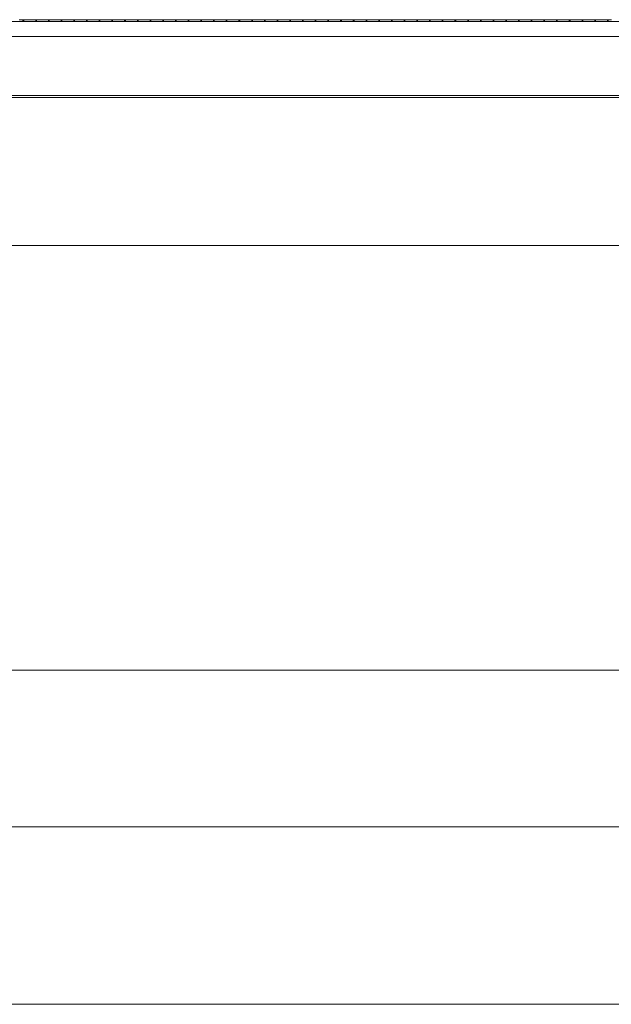
# Model space of a CAD drawing. Units: centimetres. Extents: x 1 to 325, y 0 to 315.
# Drawn here: x 90 to 110, y 167 to 201 of the extents above; entities that cross this region are included whole.
import ezdxf

# ---------------------------------------------------------------- set-up
doc = ezdxf.new("R2010")
doc.units = ezdxf.units.CM
doc.layers.get('0').update_dxf_attribs({"lineweight": 0})

msp = doc.modelspace()

# ---------------------------------------------------------------- linework, layer by layer
for p, q in [((89.69, 200.672), (90.095, 200.672)), ((90.006, 200.729), (89.961, 200.734)), ((90.006, 200.729), (90.03, 200.734)), ((90.006, 200.729), (90.095, 200.718)), ((90.03, 200.734), (90.188, 200.734)), ((90.095, 200.718), (90.095, 200.672)), ((90.099, 200.672), (90.095, 200.672)), ((90.119, 200.718), (90.099, 200.718)), ((90.099, 200.718), (90.099, 200.672)), ((90.119, 200.672), (90.099, 200.672)), ((90.119, 200.718), (90.2, 200.73)), ((90.119, 200.672), (90.119, 200.718)), ((90.119, 200.672), (90.524, 200.672)), ((90.2, 200.73), (90.188, 200.734)), ((90.21, 200.729), (90.2, 200.73)), ((90.21, 200.729), (90.22, 200.73)), ((90.22, 200.73), (90.232, 200.734)), ((90.39, 200.734), (90.232, 200.734)), ((90.435, 200.729), (90.39, 200.734)), ((90.435, 200.729), (90.459, 200.734)), ((90.435, 200.729), (90.524, 200.718)), ((90.459, 200.734), (90.597, 200.734)), ((90.524, 200.718), (90.524, 200.672)), ((90.524, 200.672), (90.528, 200.672)), ((90.548, 200.718), (90.528, 200.718)), ((90.528, 200.718), (90.528, 200.672)), ((90.528, 200.672), (90.548, 200.672)), ((90.548, 200.718), (90.617, 200.732)), ((90.548, 200.672), (90.548, 200.718)), ((90.548, 200.672), (90.953, 200.672)), ((90.597, 200.734), (90.617, 200.732)), ((90.63, 200.73), (90.617, 200.732)), ((90.635, 200.731), (90.63, 200.73)), ((90.64, 200.729), (90.635, 200.731)), ((90.64, 200.729), (90.65, 200.73)), ((90.65, 200.73), (90.662, 200.734)), ((90.82, 200.734), (90.662, 200.734)), ((90.864, 200.729), (90.82, 200.734)), ((90.864, 200.729), (90.889, 200.734)), ((90.864, 200.729), (90.953, 200.718)), ((90.889, 200.734), (91.047, 200.734)), ((90.953, 200.718), (90.953, 200.672)), ((90.958, 200.672), (90.953, 200.672)), ((90.978, 200.718), (90.958, 200.718)), ((90.958, 200.718), (90.958, 200.672)), ((90.978, 200.672), (90.958, 200.672)), ((90.978, 200.718), (91.059, 200.73)), ((90.978, 200.672), (90.978, 200.718)), ((90.978, 200.672), (91.383, 200.672)), ((91.059, 200.73), (91.047, 200.734)), ((91.069, 200.729), (91.059, 200.73)), ((91.069, 200.729), (91.079, 200.73)), ((91.079, 200.73), (91.091, 200.734)), ((91.249, 200.734), (91.091, 200.734)), ((91.294, 200.729), (91.249, 200.734)), ((91.294, 200.729), (91.318, 200.734)), ((91.294, 200.729), (91.383, 200.718)), ((91.318, 200.734), (91.476, 200.734)), ((91.383, 200.718), (91.383, 200.672)), ((91.387, 200.672), (91.383, 200.672)), ((91.407, 200.718), (91.387, 200.718)), ((91.387, 200.718), (91.387, 200.672)), ((91.387, 200.672), (91.407, 200.672)), ((91.407, 200.718), (91.488, 200.73)), ((91.407, 200.672), (91.407, 200.718)), ((91.407, 200.672), (91.812, 200.672)), ((91.488, 200.73), (91.476, 200.734)), ((91.498, 200.729), (91.488, 200.73)), ((91.498, 200.729), (91.508, 200.73)), ((91.508, 200.73), (91.521, 200.734)), ((91.679, 200.734), (91.521, 200.734)), ((91.723, 200.729), (91.679, 200.734)), ((91.723, 200.729), (91.747, 200.734)), ((91.723, 200.729), (91.812, 200.718)), ((91.747, 200.734), (91.905, 200.734)), ((91.812, 200.718), (91.812, 200.672)), ((91.816, 200.672), (91.812, 200.672)), ((91.836, 200.718), (91.816, 200.718)), ((91.816, 200.718), (91.816, 200.672)), ((91.836, 200.672), (91.816, 200.672)), ((91.836, 200.718), (91.918, 200.73)), ((91.836, 200.672), (91.836, 200.718)), ((91.836, 200.672), (92.241, 200.672)), ((91.918, 200.73), (91.905, 200.734)), ((91.928, 200.729), (91.918, 200.73)), ((91.928, 200.729), (91.938, 200.73)), ((91.938, 200.73), (91.95, 200.734)), ((92.108, 200.734), (91.95, 200.734)), ((92.152, 200.729), (92.108, 200.734)), ((92.152, 200.729), (92.177, 200.734)), ((92.152, 200.729), (92.241, 200.718)), ((92.177, 200.734), (92.315, 200.734)), ((92.241, 200.718), (92.241, 200.672)), ((92.241, 200.672), (92.246, 200.672)), ((92.266, 200.718), (92.246, 200.718)), ((92.246, 200.718), (92.246, 200.672)), ((92.246, 200.672), (92.266, 200.672)), ((92.266, 200.718), (92.335, 200.732)), ((92.266, 200.672), (92.266, 200.718)), ((92.266, 200.672), (92.671, 200.672)), ((92.315, 200.734), (92.335, 200.732)), ((92.347, 200.73), (92.335, 200.732)), ((92.353, 200.731), (92.347, 200.73)), ((92.357, 200.729), (92.353, 200.731)), ((92.357, 200.729), (92.367, 200.73)), ((92.367, 200.73), (92.379, 200.734)), ((92.537, 200.734), (92.379, 200.734)), ((92.582, 200.729), (92.537, 200.734)), ((92.582, 200.729), (92.606, 200.734)), ((92.582, 200.729), (92.671, 200.718)), ((92.606, 200.734), (92.764, 200.734)), ((92.671, 200.718), (92.671, 200.672)), ((92.675, 200.672), (92.671, 200.672)), ((92.695, 200.718), (92.675, 200.718)), ((92.675, 200.718), (92.675, 200.672)), ((92.695, 200.672), (92.675, 200.672)), ((92.695, 200.718), (92.776, 200.73)), ((92.695, 200.672), (92.695, 200.718)), ((92.695, 200.672), (93.1, 200.672)), ((92.776, 200.73), (92.764, 200.734)), ((92.786, 200.729), (92.776, 200.73)), ((92.786, 200.729), (92.796, 200.73)), ((92.796, 200.73), (92.809, 200.734)), ((92.967, 200.734), (92.809, 200.734)), ((93.011, 200.729), (92.967, 200.734)), ((93.011, 200.729), (93.035, 200.734)), ((93.011, 200.729), (93.1, 200.718)), ((93.035, 200.734), (93.193, 200.734)), ((93.1, 200.718), (93.1, 200.672)), ((93.104, 200.672), (93.1, 200.672)), ((93.124, 200.718), (93.104, 200.718)), ((93.104, 200.718), (93.104, 200.672)), ((93.104, 200.672), (93.124, 200.672)), ((93.124, 200.718), (93.206, 200.73)), ((93.124, 200.672), (93.124, 200.718)), ((93.124, 200.672), (93.529, 200.672)), ((93.206, 200.73), (93.193, 200.734)), ((93.216, 200.729), (93.206, 200.73)), ((93.216, 200.729), (93.226, 200.73)), ((93.226, 200.73), (93.238, 200.734)), ((93.396, 200.734), (93.238, 200.734)), ((93.44, 200.729), (93.396, 200.734)), ((93.44, 200.729), (93.465, 200.734)), ((93.44, 200.729), (93.529, 200.718)), ((93.465, 200.734), (93.623, 200.734)), ((93.529, 200.718), (93.529, 200.672)), ((93.534, 200.672), (93.529, 200.672)), ((93.554, 200.718), (93.534, 200.718)), ((93.534, 200.718), (93.534, 200.672)), ((93.554, 200.672), (93.534, 200.672)), ((93.554, 200.718), (93.635, 200.73)), ((93.554, 200.672), (93.554, 200.718)), ((93.554, 200.672), (93.959, 200.672)), ((93.635, 200.73), (93.623, 200.734)), ((93.645, 200.729), (93.635, 200.73)), ((93.645, 200.729), (93.655, 200.73)), ((93.655, 200.73), (93.667, 200.734)), ((93.825, 200.734), (93.667, 200.734)), ((93.87, 200.729), (93.825, 200.734)), ((93.87, 200.729), (93.894, 200.734)), ((93.87, 200.729), (93.959, 200.718)), ((93.894, 200.734), (94.032, 200.734)), ((93.959, 200.718), (93.959, 200.672)), ((93.959, 200.672), (93.963, 200.672)), ((93.983, 200.718), (93.963, 200.718)), ((93.963, 200.718), (93.963, 200.672)), ((93.963, 200.672), (93.983, 200.672)), ((93.983, 200.718), (94.052, 200.732)), ((93.983, 200.672), (93.983, 200.718)), ((93.983, 200.672), (94.388, 200.672)), ((94.032, 200.734), (94.052, 200.732)), ((94.064, 200.73), (94.052, 200.732)), ((94.07, 200.731), (94.064, 200.73)), ((94.074, 200.729), (94.07, 200.731)), ((94.074, 200.729), (94.084, 200.73)), ((94.084, 200.73), (94.097, 200.734)), ((94.255, 200.734), (94.097, 200.734)), ((94.299, 200.729), (94.255, 200.734)), ((94.299, 200.729), (94.323, 200.734)), ((94.299, 200.729), (94.388, 200.718)), ((94.323, 200.734), (94.481, 200.734)), ((94.388, 200.718), (94.388, 200.672)), ((94.392, 200.672), (94.388, 200.672)), ((94.412, 200.718), (94.392, 200.718)), ((94.392, 200.718), (94.392, 200.672)), ((94.392, 200.672), (94.412, 200.672)), ((94.412, 200.718), (94.494, 200.73)), ((94.412, 200.672), (94.412, 200.718)), ((94.412, 200.672), (94.817, 200.672)), ((94.494, 200.73), (94.481, 200.734)), ((94.504, 200.729), (94.494, 200.73)), ((94.504, 200.729), (94.514, 200.73)), ((94.514, 200.73), (94.526, 200.734)), ((94.684, 200.734), (94.526, 200.734)), ((94.728, 200.729), (94.684, 200.734)), ((94.728, 200.729), (94.753, 200.734)), ((94.728, 200.729), (94.817, 200.718)), ((94.753, 200.734), (94.911, 200.734)), ((94.817, 200.718), (94.817, 200.672)), ((94.822, 200.672), (94.817, 200.672)), ((94.842, 200.718), (94.822, 200.718)), ((94.822, 200.718), (94.822, 200.672)), ((94.842, 200.672), (94.822, 200.672)), ((94.842, 200.718), (94.923, 200.73)), ((94.842, 200.672), (94.842, 200.718)), ((94.842, 200.672), (95.247, 200.672)), ((94.923, 200.73), (94.911, 200.734)), ((94.933, 200.729), (94.923, 200.73)), ((94.933, 200.729), (94.943, 200.73)), ((94.943, 200.73), (94.955, 200.734)), ((95.113, 200.734), (94.955, 200.734)), ((95.158, 200.729), (95.113, 200.734)), ((95.158, 200.729), (95.182, 200.734)), ((95.158, 200.729), (95.247, 200.718)), ((95.182, 200.734), (95.34, 200.734)), ((95.247, 200.718), (95.247, 200.672)), ((95.251, 200.672), (95.247, 200.672)), ((95.271, 200.718), (95.251, 200.718)), ((95.251, 200.718), (95.251, 200.672)), ((95.271, 200.672), (95.251, 200.672)), ((95.271, 200.718), (95.352, 200.73)), ((95.271, 200.672), (95.271, 200.718)), ((95.271, 200.672), (95.676, 200.672)), ((95.352, 200.73), (95.34, 200.734)), ((95.362, 200.729), (95.352, 200.73)), ((95.362, 200.729), (95.372, 200.73)), ((95.372, 200.73), (95.385, 200.734)), ((95.543, 200.734), (95.385, 200.734)), ((95.587, 200.729), (95.543, 200.734)), ((95.587, 200.729), (95.611, 200.734)), ((95.587, 200.729), (95.676, 200.718)), ((95.611, 200.734), (95.769, 200.734)), ((95.676, 200.718), (95.676, 200.672)), ((95.68, 200.672), (95.676, 200.672)), ((95.7, 200.718), (95.68, 200.718)), ((95.68, 200.718), (95.68, 200.672)), ((95.7, 200.672), (95.68, 200.672)), ((95.7, 200.718), (95.782, 200.73)), ((95.7, 200.672), (95.7, 200.718)), ((95.7, 200.672), (96.106, 200.672)), ((95.782, 200.73), (95.769, 200.734)), ((95.792, 200.729), (95.782, 200.73)), ((95.792, 200.729), (95.802, 200.73)), ((95.802, 200.73), (95.814, 200.734)), ((95.972, 200.734), (95.814, 200.734)), ((96.016, 200.729), (95.972, 200.734)), ((96.016, 200.729), (96.041, 200.734)), ((96.016, 200.729), (96.106, 200.718)), ((96.041, 200.734), (96.199, 200.734)), ((96.106, 200.718), (96.106, 200.672)), ((96.11, 200.672), (96.106, 200.672)), ((96.13, 200.718), (96.11, 200.718)), ((96.11, 200.718), (96.11, 200.672)), ((96.11, 200.672), (96.13, 200.672)), ((96.13, 200.718), (96.211, 200.73)), ((96.13, 200.672), (96.13, 200.718)), ((96.13, 200.672), (96.535, 200.672)), ((96.211, 200.73), (96.199, 200.734)), ((96.221, 200.729), (96.211, 200.73)), ((96.221, 200.729), (96.231, 200.73)), ((96.231, 200.73), (96.243, 200.734)), ((96.401, 200.734), (96.243, 200.734)), ((96.446, 200.729), (96.401, 200.734)), ((96.446, 200.729), (96.47, 200.734)), ((96.446, 200.729), (96.535, 200.718)), ((96.47, 200.734), (96.628, 200.734)), ((96.535, 200.718), (96.535, 200.672)), ((96.539, 200.672), (96.535, 200.672)), ((96.559, 200.718), (96.539, 200.718)), ((96.539, 200.718), (96.539, 200.672)), ((96.559, 200.672), (96.539, 200.672)), ((96.559, 200.718), (96.64, 200.73)), ((96.559, 200.672), (96.559, 200.718)), ((96.559, 200.672), (96.964, 200.672)), ((96.64, 200.73), (96.628, 200.734)), ((96.65, 200.729), (96.64, 200.73)), ((96.65, 200.729), (96.66, 200.73)), ((96.66, 200.73), (96.673, 200.734)), ((96.831, 200.734), (96.673, 200.734)), ((96.875, 200.729), (96.831, 200.734)), ((96.875, 200.729), (96.9, 200.734)), ((96.875, 200.729), (96.964, 200.718)), ((96.9, 200.734), (97.058, 200.734)), ((96.964, 200.718), (96.964, 200.672)), ((96.968, 200.672), (96.964, 200.672)), ((96.988, 200.718), (96.968, 200.718)), ((96.968, 200.718), (96.968, 200.672)), ((96.988, 200.672), (96.968, 200.672)), ((96.988, 200.718), (97.07, 200.73)), ((96.988, 200.672), (96.988, 200.718)), ((96.988, 200.672), (97.394, 200.672)), ((97.07, 200.73), (97.058, 200.734)), ((97.08, 200.729), (97.07, 200.73)), ((97.08, 200.729), (97.09, 200.73)), ((97.09, 200.73), (97.102, 200.734)), ((97.26, 200.734), (97.102, 200.734)), ((97.304, 200.729), (97.26, 200.734)), ((97.304, 200.729), (97.329, 200.734)), ((97.304, 200.729), (97.394, 200.718)), ((97.329, 200.734), (97.487, 200.734)), ((97.394, 200.718), (97.394, 200.672)), ((97.398, 200.672), (97.394, 200.672)), ((97.418, 200.718), (97.398, 200.718)), ((97.398, 200.718), (97.398, 200.672)), ((97.418, 200.672), (97.398, 200.672)), ((97.418, 200.718), (97.499, 200.73)), ((97.418, 200.672), (97.418, 200.718)), ((97.418, 200.672), (97.823, 200.672)), ((97.499, 200.73), (97.487, 200.734)), ((97.509, 200.729), (97.499, 200.73)), ((97.509, 200.729), (97.519, 200.73)), ((97.519, 200.73), (97.531, 200.734)), ((97.689, 200.734), (97.531, 200.734)), ((97.734, 200.729), (97.689, 200.734)), ((97.734, 200.729), (97.758, 200.734)), ((97.734, 200.729), (97.823, 200.718)), ((97.758, 200.734), (97.916, 200.734)), ((97.823, 200.718), (97.823, 200.672)), ((97.827, 200.672), (97.823, 200.672)), ((97.847, 200.718), (97.827, 200.718)), ((97.827, 200.718), (97.827, 200.672)), ((97.827, 200.672), (97.847, 200.672)), ((97.847, 200.718), (97.928, 200.73)), ((97.847, 200.672), (97.847, 200.718)), ((97.847, 200.672), (98.252, 200.672)), ((97.928, 200.73), (97.916, 200.734)), ((97.938, 200.729), (97.928, 200.73)), ((97.938, 200.729), (97.948, 200.73)), ((97.948, 200.73), (97.961, 200.734)), ((98.119, 200.734), (97.961, 200.734)), ((98.163, 200.729), (98.119, 200.734)), ((98.163, 200.729), (98.188, 200.734)), ((98.163, 200.729), (98.252, 200.718)), ((98.188, 200.734), (98.346, 200.734)), ((98.252, 200.718), (98.252, 200.672)), ((98.257, 200.672), (98.252, 200.672)), ((98.276, 200.718), (98.257, 200.718)), ((98.257, 200.718), (98.257, 200.672)), ((98.276, 200.672), (98.257, 200.672)), ((98.276, 200.718), (98.358, 200.73)), ((98.276, 200.672), (98.276, 200.718)), ((98.276, 200.672), (98.682, 200.672)), ((98.358, 200.73), (98.346, 200.734)), ((98.368, 200.729), (98.358, 200.73)), ((98.368, 200.729), (98.378, 200.73)), ((98.378, 200.73), (98.39, 200.734)), ((98.548, 200.734), (98.39, 200.734)), ((98.592, 200.729), (98.548, 200.734)), ((98.592, 200.729), (98.617, 200.734)), ((98.592, 200.729), (98.682, 200.718)), ((98.617, 200.734), (98.775, 200.734)), ((98.682, 200.718), (98.682, 200.672)), ((98.686, 200.672), (98.682, 200.672)), ((98.706, 200.718), (98.686, 200.718)), ((98.686, 200.718), (98.686, 200.672)), ((98.706, 200.672), (98.686, 200.672)), ((98.706, 200.718), (98.787, 200.73)), ((98.706, 200.672), (98.706, 200.718)), ((98.706, 200.672), (99.111, 200.672)), ((98.787, 200.73), (98.775, 200.734)), ((98.797, 200.729), (98.787, 200.73)), ((98.797, 200.729), (98.807, 200.73)), ((98.807, 200.73), (98.819, 200.734)), ((98.977, 200.734), (98.819, 200.734)), ((99.022, 200.729), (98.977, 200.734)), ((99.022, 200.729), (99.046, 200.734)), ((99.022, 200.729), (99.111, 200.718)), ((99.046, 200.734), (99.204, 200.734)), ((99.111, 200.718), (99.111, 200.672)), ((99.115, 200.672), (99.111, 200.672)), ((99.135, 200.718), (99.115, 200.718)), ((99.115, 200.718), (99.115, 200.672)), ((99.135, 200.672), (99.115, 200.672)), ((99.135, 200.718), (99.217, 200.73)), ((99.135, 200.672), (99.135, 200.718)), ((99.135, 200.672), (99.54, 200.672)), ((99.217, 200.73), (99.204, 200.734)), ((99.227, 200.729), (99.217, 200.73)), ((99.227, 200.729), (99.236, 200.73)), ((99.236, 200.73), (99.249, 200.734)), ((99.407, 200.734), (99.249, 200.734)), ((99.451, 200.729), (99.407, 200.734)), ((99.451, 200.729), (99.476, 200.734)), ((99.451, 200.729), (99.54, 200.718)), ((99.476, 200.734), (99.634, 200.734)), ((99.54, 200.718), (99.54, 200.672)), ((99.545, 200.672), (99.54, 200.672)), ((99.565, 200.718), (99.545, 200.718)), ((99.545, 200.718), (99.545, 200.672)), ((99.545, 200.672), (99.565, 200.672)), ((99.565, 200.718), (99.646, 200.73)), ((99.565, 200.672), (99.565, 200.718)), ((99.565, 200.672), (99.97, 200.672)), ((99.646, 200.73), (99.634, 200.734)), ((99.656, 200.729), (99.646, 200.73)), ((99.656, 200.729), (99.666, 200.73)), ((99.666, 200.73), (99.678, 200.734)), ((99.836, 200.734), (99.678, 200.734)), ((99.88, 200.729), (99.836, 200.734)), ((99.88, 200.729), (99.905, 200.734)), ((99.88, 200.729), (99.97, 200.718)), ((99.905, 200.734), (100.063, 200.734)), ((99.97, 200.718), (99.97, 200.672)), ((99.974, 200.672), (99.97, 200.672)), ((99.994, 200.718), (99.974, 200.718)), ((99.974, 200.718), (99.974, 200.672)), ((99.994, 200.672), (99.974, 200.672)), ((99.994, 200.718), (100.075, 200.73)), ((99.994, 200.672), (99.994, 200.718)), ((99.994, 200.672), (100.399, 200.672)), ((100.075, 200.73), (100.063, 200.734)), ((100.085, 200.729), (100.075, 200.73)), ((100.085, 200.729), (100.095, 200.73)), ((100.095, 200.73), (100.107, 200.734)), ((100.265, 200.734), (100.107, 200.734)), ((100.31, 200.729), (100.265, 200.734)), ((100.31, 200.729), (100.334, 200.734)), ((100.31, 200.729), (100.399, 200.718)), ((100.334, 200.734), (100.492, 200.734)), ((100.399, 200.718), (100.399, 200.672)), ((100.403, 200.672), (100.399, 200.672)), ((100.423, 200.718), (100.403, 200.718)), ((100.403, 200.718), (100.403, 200.672)), ((100.423, 200.672), (100.403, 200.672)), ((100.423, 200.718), (100.505, 200.73)), ((100.423, 200.672), (100.423, 200.718)), ((100.423, 200.672), (100.828, 200.672)), ((100.505, 200.73), (100.492, 200.734)), ((100.515, 200.729), (100.505, 200.73)), ((100.515, 200.729), (100.525, 200.73)), ((100.525, 200.73), (100.537, 200.734)), ((100.695, 200.734), (100.537, 200.734)), ((100.739, 200.729), (100.695, 200.734)), ((100.739, 200.729), (100.764, 200.734)), ((100.739, 200.729), (100.828, 200.718)), ((100.764, 200.734), (100.922, 200.734)), ((100.828, 200.718), (100.828, 200.672)), ((100.833, 200.672), (100.828, 200.672)), ((100.853, 200.718), (100.833, 200.718)), ((100.833, 200.718), (100.833, 200.672)), ((100.853, 200.672), (100.833, 200.672)), ((100.853, 200.718), (100.934, 200.73)), ((100.853, 200.672), (100.853, 200.718)), ((100.853, 200.672), (101.258, 200.672)), ((100.934, 200.73), (100.922, 200.734)), ((100.944, 200.729), (100.934, 200.73)), ((100.944, 200.729), (100.954, 200.73)), ((100.954, 200.73), (100.966, 200.734)), ((101.124, 200.734), (100.966, 200.734)), ((101.169, 200.729), (101.124, 200.734)), ((101.169, 200.729), (101.193, 200.734)), ((101.169, 200.729), (101.258, 200.718)), ((101.193, 200.734), (101.351, 200.734)), ((101.258, 200.718), (101.258, 200.672)), ((101.262, 200.672), (101.258, 200.672)), ((101.282, 200.718), (101.262, 200.718)), ((101.262, 200.718), (101.262, 200.672)), ((101.262, 200.672), (101.282, 200.672)), ((101.282, 200.718), (101.363, 200.73)), ((101.282, 200.672), (101.282, 200.718)), ((101.282, 200.672), (101.687, 200.672)), ((101.363, 200.73), (101.351, 200.734)), ((101.373, 200.729), (101.363, 200.73)), ((101.373, 200.729), (101.383, 200.73)), ((101.383, 200.73), (101.395, 200.734)), ((101.553, 200.734), (101.395, 200.734)), ((101.598, 200.729), (101.553, 200.734)), ((101.598, 200.729), (101.622, 200.734)), ((101.598, 200.729), (101.687, 200.718)), ((101.622, 200.734), (101.78, 200.734)), ((101.687, 200.718), (101.687, 200.672)), ((101.691, 200.672), (101.687, 200.672)), ((101.711, 200.718), (101.691, 200.718)), ((101.691, 200.718), (101.691, 200.672)), ((101.711, 200.672), (101.691, 200.672)), ((101.711, 200.718), (101.793, 200.73)), ((101.711, 200.672), (101.711, 200.718)), ((101.711, 200.672), (102.116, 200.672)), ((101.793, 200.73), (101.78, 200.734)), ((101.803, 200.729), (101.793, 200.73)), ((101.803, 200.729), (101.813, 200.73)), ((101.813, 200.73), (101.825, 200.734)), ((101.983, 200.734), (101.825, 200.734)), ((102.027, 200.729), (101.983, 200.734)), ((102.027, 200.729), (102.052, 200.734)), ((102.027, 200.729), (102.116, 200.718)), ((102.052, 200.734), (102.19, 200.734)), ((102.116, 200.718), (102.116, 200.672)), ((102.116, 200.672), (102.121, 200.672)), ((102.141, 200.718), (102.121, 200.718)), ((102.121, 200.718), (102.121, 200.672)), ((102.121, 200.672), (102.141, 200.672)), ((102.141, 200.718), (102.21, 200.732)), ((102.141, 200.672), (102.141, 200.718)), ((102.141, 200.672), (102.546, 200.672)), ((102.19, 200.734), (102.21, 200.732)), ((102.222, 200.73), (102.21, 200.732)), ((102.227, 200.731), (102.222, 200.73)), ((102.232, 200.729), (102.227, 200.731)), ((102.232, 200.729), (102.242, 200.73)), ((102.242, 200.73), (102.254, 200.734)), ((102.412, 200.734), (102.254, 200.734)), ((102.457, 200.729), (102.412, 200.734)), ((102.457, 200.729), (102.481, 200.734)), ((102.457, 200.729), (102.546, 200.718)), ((102.481, 200.734), (102.639, 200.734)), ((102.546, 200.718), (102.546, 200.672)), ((102.55, 200.672), (102.546, 200.672)), ((102.57, 200.718), (102.55, 200.718)), ((102.55, 200.718), (102.55, 200.672)), ((102.57, 200.672), (102.55, 200.672)), ((102.57, 200.718), (102.651, 200.73)), ((102.57, 200.672), (102.57, 200.718)), ((102.57, 200.672), (102.975, 200.672)), ((102.651, 200.73), (102.639, 200.734)), ((102.661, 200.729), (102.651, 200.73)), ((102.661, 200.729), (102.671, 200.73)), ((102.671, 200.73), (102.684, 200.734)), ((102.842, 200.734), (102.684, 200.734)), ((102.886, 200.729), (102.842, 200.734)), ((102.886, 200.729), (102.91, 200.734)), ((102.886, 200.729), (102.975, 200.718)), ((102.91, 200.734), (103.068, 200.734)), ((102.975, 200.718), (102.975, 200.672)), ((102.979, 200.672), (102.975, 200.672)), ((102.999, 200.718), (102.979, 200.718)), ((102.979, 200.718), (102.979, 200.672)), ((102.979, 200.672), (102.999, 200.672)), ((102.999, 200.718), (103.081, 200.73)), ((102.999, 200.672), (102.999, 200.718)), ((102.999, 200.672), (103.404, 200.672)), ((103.081, 200.73), (103.068, 200.734)), ((103.091, 200.729), (103.081, 200.73)), ((103.091, 200.729), (103.101, 200.73)), ((103.101, 200.73), (103.113, 200.734)), ((103.271, 200.734), (103.113, 200.734)), ((103.315, 200.729), (103.271, 200.734)), ((103.315, 200.729), (103.34, 200.734)), ((103.315, 200.729), (103.404, 200.718)), ((103.34, 200.734), (103.498, 200.734)), ((103.404, 200.718), (103.404, 200.672)), ((103.409, 200.672), (103.404, 200.672)), ((103.429, 200.718), (103.409, 200.718)), ((103.409, 200.718), (103.409, 200.672)), ((103.429, 200.672), (103.409, 200.672)), ((103.429, 200.718), (103.51, 200.73)), ((103.429, 200.672), (103.429, 200.718)), ((103.429, 200.672), (103.834, 200.672)), ((103.51, 200.73), (103.498, 200.734)), ((103.52, 200.729), (103.51, 200.73)), ((103.52, 200.729), (103.53, 200.73)), ((103.53, 200.73), (103.542, 200.734)), ((103.7, 200.734), (103.542, 200.734)), ((103.745, 200.729), (103.7, 200.734)), ((103.745, 200.729), (103.769, 200.734)), ((103.745, 200.729), (103.834, 200.718)), ((103.769, 200.734), (103.907, 200.734)), ((103.834, 200.718), (103.834, 200.672)), ((103.834, 200.672), (103.838, 200.672)), ((103.858, 200.718), (103.838, 200.718)), ((103.838, 200.718), (103.838, 200.672)), ((103.838, 200.672), (103.858, 200.672)), ((103.858, 200.718), (103.927, 200.732)), ((103.858, 200.672), (103.858, 200.718)), ((103.858, 200.672), (104.263, 200.672)), ((103.907, 200.734), (103.927, 200.732)), ((103.939, 200.73), (103.927, 200.732)), ((103.945, 200.731), (103.939, 200.73)), ((103.949, 200.729), (103.945, 200.731)), ((103.949, 200.729), (103.959, 200.73)), ((103.959, 200.73), (103.972, 200.734)), ((104.13, 200.734), (103.972, 200.734)), ((104.174, 200.729), (104.13, 200.734)), ((104.174, 200.729), (104.198, 200.734)), ((104.174, 200.729), (104.263, 200.718)), ((104.198, 200.734), (104.356, 200.734)), ((104.263, 200.718), (104.263, 200.672)), ((104.267, 200.672), (104.263, 200.672)), ((104.287, 200.718), (104.267, 200.718)), ((104.267, 200.718), (104.267, 200.672)), ((104.267, 200.672), (104.287, 200.672)), ((104.287, 200.718), (104.369, 200.73)), ((104.287, 200.672), (104.287, 200.718)), ((104.287, 200.672), (104.692, 200.672)), ((104.369, 200.73), (104.356, 200.734)), ((104.379, 200.729), (104.369, 200.73)), ((104.379, 200.729), (104.389, 200.73)), ((104.389, 200.73), (104.401, 200.734)), ((104.559, 200.734), (104.401, 200.734)), ((104.603, 200.729), (104.559, 200.734)), ((104.603, 200.729), (104.628, 200.734)), ((104.603, 200.729), (104.692, 200.718)), ((104.628, 200.734), (104.786, 200.734)), ((104.692, 200.718), (104.692, 200.672)), ((104.697, 200.672), (104.692, 200.672)), ((104.717, 200.718), (104.697, 200.718)), ((104.697, 200.718), (104.697, 200.672)), ((104.697, 200.672), (104.717, 200.672)), ((104.717, 200.718), (104.798, 200.73)), ((104.717, 200.672), (104.717, 200.718)), ((104.717, 200.672), (105.122, 200.672)), ((104.798, 200.73), (104.786, 200.734)), ((104.808, 200.729), (104.798, 200.73)), ((104.808, 200.729), (104.818, 200.73)), ((104.818, 200.73), (104.83, 200.734)), ((104.988, 200.734), (104.83, 200.734)), ((105.033, 200.729), (104.988, 200.734)), ((105.033, 200.729), (105.057, 200.734)), ((105.033, 200.729), (105.122, 200.718)), ((105.057, 200.734), (105.215, 200.734)), ((105.122, 200.718), (105.122, 200.672)), ((105.126, 200.672), (105.122, 200.672)), ((105.146, 200.718), (105.126, 200.718)), ((105.126, 200.718), (105.126, 200.672)), ((105.146, 200.672), (105.126, 200.672)), ((105.146, 200.718), (105.227, 200.73)), ((105.146, 200.672), (105.146, 200.718)), ((105.146, 200.672), (105.551, 200.672)), ((105.227, 200.73), (105.215, 200.734)), ((105.237, 200.729), (105.227, 200.73)), ((105.237, 200.729), (105.247, 200.73)), ((105.247, 200.73), (105.26, 200.734)), ((105.418, 200.734), (105.26, 200.734)), ((105.462, 200.729), (105.418, 200.734)), ((105.462, 200.729), (105.486, 200.734)), ((105.462, 200.729), (105.551, 200.718)), ((105.486, 200.734), (105.624, 200.734)), ((105.551, 200.718), (105.551, 200.672)), ((105.551, 200.672), (105.555, 200.672)), ((105.575, 200.718), (105.555, 200.718)), ((105.555, 200.718), (105.555, 200.672)), ((105.555, 200.672), (105.575, 200.672)), ((105.575, 200.718), (105.644, 200.732)), ((105.575, 200.672), (105.575, 200.718)), ((105.575, 200.672), (105.98, 200.672)), ((105.624, 200.734), (105.644, 200.732)), ((105.657, 200.73), (105.644, 200.732)), ((105.662, 200.731), (105.657, 200.73)), ((105.667, 200.729), (105.662, 200.731)), ((105.667, 200.729), (105.677, 200.73)), ((105.677, 200.73), (105.689, 200.734)), ((105.847, 200.734), (105.689, 200.734)), ((105.891, 200.729), (105.847, 200.734)), ((105.891, 200.729), (105.916, 200.734)), ((105.891, 200.729), (105.98, 200.718)), ((105.916, 200.734), (106.074, 200.734)), ((105.98, 200.718), (105.98, 200.672)), ((105.985, 200.672), (105.98, 200.672)), ((106.005, 200.718), (105.985, 200.718)), ((105.985, 200.718), (105.985, 200.672)), ((105.985, 200.672), (106.005, 200.672)), ((106.005, 200.718), (106.086, 200.73)), ((106.005, 200.672), (106.005, 200.718)), ((106.005, 200.672), (106.41, 200.672)), ((106.086, 200.73), (106.074, 200.734)), ((106.096, 200.729), (106.086, 200.73)), ((106.096, 200.729), (106.106, 200.73)), ((106.106, 200.73), (106.118, 200.734)), ((106.276, 200.734), (106.118, 200.734)), ((106.321, 200.729), (106.276, 200.734)), ((106.321, 200.729), (106.345, 200.734)), ((106.321, 200.729), (106.41, 200.718)), ((106.345, 200.734), (106.503, 200.734)), ((106.41, 200.718), (106.41, 200.672)), ((106.414, 200.672), (106.41, 200.672)), ((106.434, 200.718), (106.414, 200.718)), ((106.414, 200.718), (106.414, 200.672)), ((106.434, 200.672), (106.414, 200.672)), ((106.434, 200.718), (106.515, 200.73)), ((106.434, 200.672), (106.434, 200.718)), ((106.434, 200.672), (106.839, 200.672)), ((106.515, 200.73), (106.503, 200.734)), ((106.525, 200.729), (106.515, 200.73)), ((106.525, 200.729), (106.535, 200.73)), ((106.535, 200.73), (106.548, 200.734)), ((106.706, 200.734), (106.548, 200.734)), ((106.75, 200.729), (106.706, 200.734)), ((106.75, 200.729), (106.774, 200.734)), ((106.75, 200.729), (106.839, 200.718)), ((106.774, 200.734), (106.932, 200.734)), ((106.839, 200.718), (106.839, 200.672)), ((106.843, 200.672), (106.839, 200.672)), ((106.863, 200.718), (106.843, 200.718)), ((106.843, 200.718), (106.843, 200.672)), ((106.863, 200.672), (106.843, 200.672)), ((106.863, 200.718), (106.945, 200.73)), ((106.863, 200.672), (106.863, 200.718)), ((106.863, 200.672), (107.269, 200.672)), ((106.945, 200.73), (106.932, 200.734)), ((106.955, 200.729), (106.945, 200.73)), ((106.955, 200.729), (106.965, 200.73)), ((106.965, 200.73), (106.977, 200.734)), ((107.135, 200.734), (106.977, 200.734)), ((107.179, 200.729), (107.135, 200.734)), ((107.179, 200.729), (107.204, 200.734)), ((107.179, 200.729), (107.269, 200.718)), ((107.204, 200.734), (107.362, 200.734)), ((107.269, 200.718), (107.269, 200.672)), ((107.273, 200.672), (107.269, 200.672)), ((107.293, 200.718), (107.273, 200.718)), ((107.273, 200.718), (107.273, 200.672)), ((107.293, 200.672), (107.273, 200.672)), ((107.293, 200.718), (107.374, 200.73)), ((107.293, 200.672), (107.293, 200.718)), ((107.293, 200.672), (107.698, 200.672)), ((107.374, 200.73), (107.362, 200.734)), ((107.384, 200.729), (107.374, 200.73)), ((107.384, 200.729), (107.394, 200.73)), ((107.394, 200.73), (107.406, 200.734)), ((107.564, 200.734), (107.406, 200.734)), ((107.609, 200.729), (107.564, 200.734)), ((107.609, 200.729), (107.633, 200.734)), ((107.609, 200.729), (107.698, 200.718)), ((107.633, 200.734), (107.791, 200.734)), ((107.698, 200.718), (107.698, 200.672)), ((107.702, 200.672), (107.698, 200.672)), ((107.722, 200.718), (107.702, 200.718)), ((107.702, 200.718), (107.702, 200.672)), ((107.702, 200.672), (107.722, 200.672)), ((107.722, 200.718), (107.803, 200.73)), ((107.722, 200.672), (107.722, 200.718)), ((107.722, 200.672), (108.127, 200.672)), ((107.803, 200.73), (107.791, 200.734)), ((107.813, 200.729), (107.803, 200.73)), ((107.813, 200.729), (107.823, 200.73)), ((107.823, 200.73), (107.836, 200.734)), ((107.994, 200.734), (107.836, 200.734)), ((108.038, 200.729), (107.994, 200.734)), ((108.038, 200.729), (108.062, 200.734)), ((108.038, 200.729), (108.127, 200.718)), ((108.062, 200.734), (108.22, 200.734)), ((108.127, 200.718), (108.127, 200.672)), ((108.131, 200.672), (108.127, 200.672)), ((108.151, 200.718), (108.131, 200.718)), ((108.131, 200.718), (108.131, 200.672)), ((108.151, 200.672), (108.131, 200.672)), ((108.151, 200.718), (108.233, 200.73)), ((108.151, 200.672), (108.151, 200.718)), ((108.151, 200.672), (108.557, 200.672)), ((108.233, 200.73), (108.22, 200.734)), ((108.243, 200.729), (108.233, 200.73)), ((108.243, 200.729), (108.253, 200.73)), ((108.253, 200.73), (108.265, 200.734)), ((108.423, 200.734), (108.265, 200.734)), ((108.467, 200.729), (108.423, 200.734)), ((108.467, 200.729), (108.492, 200.734)), ((108.467, 200.729), (108.557, 200.718)), ((108.492, 200.734), (108.65, 200.734)), ((108.557, 200.718), (108.557, 200.672)), ((108.561, 200.672), (108.557, 200.672)), ((108.581, 200.718), (108.561, 200.718)), ((108.561, 200.718), (108.561, 200.672)), ((108.581, 200.672), (108.561, 200.672)), ((108.581, 200.718), (108.662, 200.73)), ((108.581, 200.672), (108.581, 200.718)), ((108.581, 200.672), (108.986, 200.672)), ((108.662, 200.73), (108.65, 200.734)), ((108.672, 200.729), (108.662, 200.73)), ((108.672, 200.729), (108.682, 200.73)), ((108.682, 200.73), (108.694, 200.734)), ((108.852, 200.734), (108.694, 200.734)), ((108.897, 200.729), (108.852, 200.734)), ((108.897, 200.729), (108.921, 200.734)), ((108.897, 200.729), (108.986, 200.718)), ((108.921, 200.734), (109.079, 200.734)), ((108.986, 200.718), (108.986, 200.672)), ((108.99, 200.672), (108.986, 200.672)), ((109.01, 200.718), (108.99, 200.718)), ((108.99, 200.718), (108.99, 200.672)), ((109.01, 200.672), (108.99, 200.672)), ((109.01, 200.718), (109.091, 200.73)), ((109.01, 200.672), (109.01, 200.718)), ((109.01, 200.672), (109.415, 200.672)), ((109.091, 200.73), (109.079, 200.734)), ((109.101, 200.729), (109.091, 200.73)), ((109.101, 200.729), (109.111, 200.73)), ((109.111, 200.73), (109.124, 200.734)), ((109.282, 200.734), (109.124, 200.734)), ((109.326, 200.729), (109.282, 200.734)), ((109.326, 200.729), (109.351, 200.734)), ((109.326, 200.729), (109.415, 200.718)), ((109.351, 200.734), (109.509, 200.734)), ((109.415, 200.718), (109.415, 200.672)), ((109.42, 200.672), (109.415, 200.672)), ((109.439, 200.718), (109.42, 200.718)), ((109.42, 200.718), (109.42, 200.672)), ((109.42, 200.672), (109.439, 200.672)), ((109.439, 200.718), (109.521, 200.73)), ((109.439, 200.672), (109.439, 200.718)), ((109.439, 200.672), (109.845, 200.672)), ((109.521, 200.73), (109.509, 200.734)), ((109.531, 200.729), (109.521, 200.73)), ((109.531, 200.729), (109.541, 200.73)), ((109.541, 200.73), (109.553, 200.734)), ((109.711, 200.734), (109.553, 200.734)), ((109.755, 200.729), (109.711, 200.734)), ((109.755, 200.729), (109.78, 200.734)), ((109.755, 200.729), (109.845, 200.718)), ((109.78, 200.734), (109.938, 200.734)), ((109.845, 200.718), (109.845, 200.672)), ((109.849, 200.672), (109.845, 200.672)), ((109.869, 200.718), (109.849, 200.718)), ((109.849, 200.718), (109.849, 200.672)), ((109.869, 200.672), (109.849, 200.672)), ((109.869, 200.718), (109.95, 200.73)), ((109.869, 200.672), (109.869, 200.718)), ((109.869, 200.672), (110.274, 200.672)), ((109.95, 200.73), (109.938, 200.734)), ((109.96, 200.729), (109.95, 200.73)), ((109.96, 200.729), (109.97, 200.73)), ((109.97, 200.73), (109.982, 200.734)), ((66.597, 200.172), (117.903, 200.172)), ((118, 198.172), (66.5, 198.172)), ((118, 198.103), (66.5, 198.103)), ((66.5, 193.103), (118, 193.103)), ((66.597, 178.763), (117.903, 178.763)), ((199.85, 173.472), (60.15, 173.472)), ((199.85, 167.472), (60.15, 167.472))]:
    msp.add_line(p, q)

doc.saveas('drawing.dxf')
